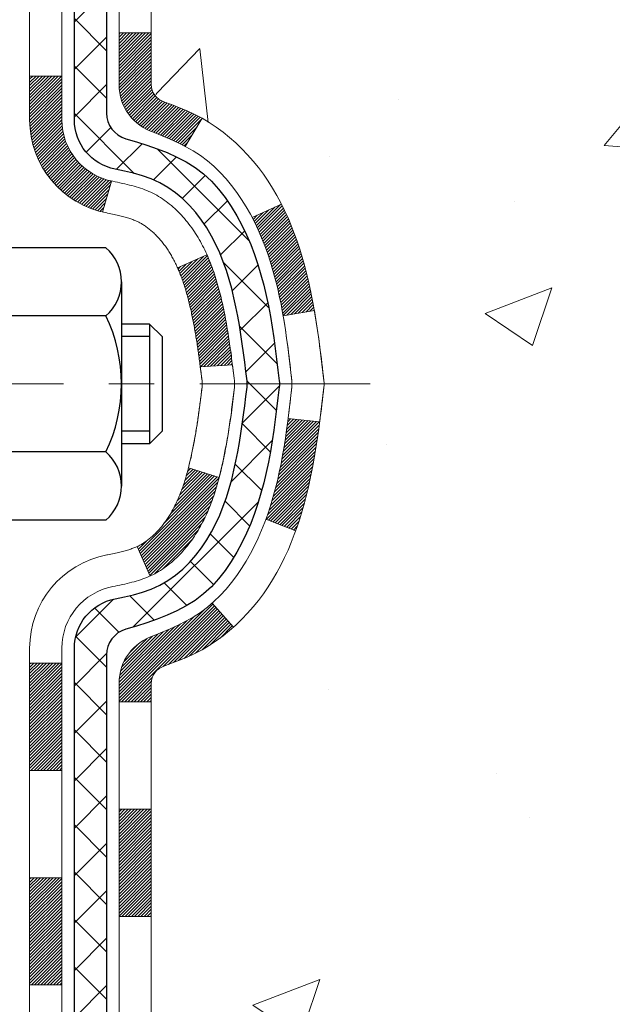
# Model space of a CAD drawing. Extents: x 13 to 3254, y -423 to 1977.
# Drawn here: x 321 to 323, y -402 to -399 of the extents above; entities that cross this region are included whole.
import ezdxf

# ---------------------------------------------------------------- set-up
doc = ezdxf.new("R2010")
doc.units = 0
doc.header["$LTSCALE"] = 5
doc.header["$MEASUREMENT"] = 0
doc.linetypes.add('CENTERX2', pattern=[4, 2.5, -0.5, 0.5, -0.5])
for name, color, linetype, lineweight in [('CENTERLINE - L', 1, 'CENTERX2', 18), ('CONCRETE - H', 130, 'CONTINUOUS', 9), ('DECK COAT - H', 20, 'CONTINUOUS', 20), ('DECK COAT - L', 22, 'CONTINUOUS', 18), ('MIG FOOT - H', 251, 'CONTINUOUS', 20), ('MIG RETAINER - H', 251, 'CONTINUOUS', 20), ('PVC SIDESHEET - H', 170, 'CONTINUOUS', 20), ('PVC SIDESHEET - L', 150, 'CONTINUOUS', 25), ('SCREW - L', 1, 'CONTINUOUS', 25)]:
    doc.layers.add(name, color=color, linetype=linetype, lineweight=lineweight)
pattern_1 = [(45, (137.1646525, -408.6789556), (-0.00347984925, 0.00347984925), [])]
pattern_2 = [(45, (137.16465, -408.678956), (-0.05219774, 0.05219774), []), (135, (137.16465, -408.678956), (-0.05219774, -0.05219774), [])]

msp = doc.modelspace()

# ---------------------------------------------------------------- hatches: boundary and pattern name
at = {"layer": 'CONCRETE - H'}
h = msp.add_hatch(dxfattribs=at)
h.set_pattern_fill('AR-CONC', color=256, scale=0.21)
h.set_pattern_definition([(50, (0, 0), (1.5062464, -0.1317795), [0.1575, -1.7325]), (355, (0, 0), (-0.291378, 1.5796035), [0.126, -1.386]), (100.45144, (0.1255, -0.011), (1.2148686, 1.447824), [0.1338544, -1.4723984]), (46.1842, (0, 0.42), (2.241207, -0.3475905), [0.23625, -2.59875]), (96.63564, (0.1868, 0.391), (1.96279, 2.045649), [0.200782, -2.208599]), (351.18416, (0, 0.42), (1.96279, 2.045649), [0.189, -2.079]), (21, (0.21, 0.315), (1.2535048, -0.8454997), [0.1575, -1.7325]), (326, (0.21, 0.315), (0.510962, 1.522815), [0.126, -1.386]), (71.45144, (0.3145, 0.2445), (1.764467, 0.6773154), [0.1338544, -1.4723984]), (37.5, (0, 0), (0.0255357, 0.6990771), [0, -1.3692, 0, -1.407, 0, -1.39125]), (7.5, (0, 0), (0.552446, 0.8282646), [0, -0.8022, 0, -1.3377, 0, -0.53025]), (327.5, (-0.4683, 0), (1.1210271, -0.04736523), [0, -0.525, 0, -1.638, 0, -2.1735]), (317.5, (-0.6783, 0), (1.224691, 0.2102205), [0, -0.6825, 0, -1.0878, 0, -1.5435])])
edge = h.paths.add_edge_path()
edge.add_spline(control_points=[(331.50689, -398.20107), (331.81401, -400.68569), (325.84431, -398.65711), (322.38918, -402.15685), (324.55507, -405.75038), (327.84451, -405.52202), (327.89571, -406.73662), (328.06205, -406.95705)], knot_values=[0, 0, 0, 0, 6.9354262, 9.202553, 13.3287338, 15.860744, 16.6186857, 16.6186857, 16.6186857, 16.6186857], degree=3, periodic=0)
edge.add_line((328.06205, -406.95705), (327.56905, -406.95705))
edge.add_line((327.56905, -406.95705), (327.56904, -406.7602))
edge.add_line((327.56904, -406.7602), (326.89936, -406.7602))
edge.add_arc((326.89936, -406.72083), 0.03937, 239.99491, 270, ccw=False)
edge.add_line((326.87968, -406.75492), (326.74391, -406.67654))
edge.add_arc((326.6888, -406.77201), 0.11024, 60.00182, 90)
edge.add_line((326.6888, -406.66178), (325.78084, -406.66178))
edge.add_arc((325.78084, -406.62241), 0.03937, 239.99745, 270, ccw=False)
edge.add_line((325.76115, -406.6565), (325.08107, -406.26385))
edge.add_arc((325.02107, -406.36778), 0.12, 60.00003, 90.00072)
edge.add_line((325.02107, -406.24778), (324.80963, -406.24778))
edge.add_arc((324.80963, -406.20841), 0.03937, 225, 270, ccw=False)
edge.add_line((324.78179, -406.23624), (324.66532, -406.11977))
edge.add_arc((324.41562, -406.36948), 0.35313, 45.0007, 76.09851)
edge.add_arc((324.12634, -407.53825), 1.55717, 76.09811, 103.902)
edge.add_arc((323.83705, -406.36948), 0.35313, 103.902, 132.11694)
edge.add_line((323.60022, -406.10753), (323.47088, -406.23624))
edge.add_arc((323.44304, -406.20841), 0.03937, 269.99779, 315, ccw=False)
edge.add_line((323.44304, -406.24778), (321.73214, -406.24778))
edge.add_arc((321.73214, -406.20841), 0.03937, 180, 270, ccw=False)
edge.add_line((321.69277, -406.20841), (321.69277, -400.84736))
edge.add_arc((321.73214, -400.84736), 0.03937, 107.30238, 180, ccw=False)
edge.add_arc((321.59283, -400.40014), 0.42904, 287.30238, 306.9749)
edge.add_arc((321.51634, -400.33803), 0.5252, 309.56664, 345.69206)
edge.add_arc((320.44639, -400.05118), 1.63291, 345.21707, 355.1808)
edge.add_arc((320.71556, -400.28511), 1.36141, 4.07498, 18.33505)
edge.add_arc((321.58109, -399.99255), 0.44783, 17.64026, 71.8711)
edge.add_arc((321.75116, -399.51537), 0.06005, 193.48223, 239.21539, ccw=False)
edge.add_line((321.69277, -399.52937), (321.69277, -399.34013))
edge.add_line((321.69277, -399.34013), (321.59434, -399.34013))
edge.add_line((321.59434, -399.34013), (321.59434, -399.33558))
edge.add_arc((321.63371, -399.33558), 0.03937, 122.90315, 180, ccw=False)
edge.add_line((321.61233, -399.30253), (321.92755, -399.09858))
edge.add_arc((321.74657, -398.89743), 0.27058, 311.97731, 358.53071)
edge.add_line((322.01706, -398.90437), (322.30497, -398.90437))
edge.add_arc((322.30618, -398.82683), 0.07755, 269.11049, 360.88951)
edge.add_line((322.38371, -398.82563), (322.38371, -398.20107))
edge.add_line((322.38371, -398.20107), (331.50689, -398.20107))
at = {"layer": 'DECK COAT - H'}
h = msp.add_hatch(dxfattribs=at)
h.set_pattern_fill('ANSI31', color=256, scale=0.03937, style=0)
h.set_pattern_definition(pattern_1)
h.paths.add_polyline_path([(321.97475, -400.3827), (321.97861, -400.36402), (321.98213, -400.34532), (321.98534, -400.32658), (321.98828, -400.30781), (321.99099, -400.28902), (321.99351, -400.27022), (321.9942, -400.2647), (322.06373, -400.27197), (322.06165, -400.28751), (322.05904, -400.30587), (322.05628, -400.32418), (322.05332, -400.34243), (322.05015, -400.36061), (322.04675, -400.37871), (322.04308, -400.39674), (322.03912, -400.41467), (322.03484, -400.4325), (322.03023, -400.45022), (322.02525, -400.46783), (322.01987, -400.48532), (322.01408, -400.50267), (322.01078, -400.51178), (321.94516, -400.48618), (321.94929, -400.47477), (321.95529, -400.45663), (321.96081, -400.43832), (321.96587, -400.41988), (321.97051, -400.40132)])
h.paths.add_polyline_path([(321.94929, -399.90196), (321.94279, -399.88402), (321.93576, -399.86631), (321.92818, -399.84887), (321.92002, -399.83172), (321.915, -399.82209), (321.97937, -399.79237), (321.98626, -399.80617), (321.99396, -399.82288), (322.00115, -399.83978), (322.00785, -399.85685), (322.01408, -399.87406), (322.01987, -399.89141), (322.02525, -399.9089), (322.03023, -399.92651), (322.03484, -399.94423), (322.03912, -399.96206), (322.04308, -399.97999), (322.04675, -399.99802), (322.05015, -400.01612), (322.05204, -400.02697), (321.98326, -400.03801), (321.98213, -400.03141), (321.97861, -400.01271), (321.97475, -399.99403), (321.97051, -399.97541), (321.96587, -399.95685), (321.96081, -399.93841), (321.95529, -399.9201)])
h.paths.add_polyline_path([(321.6219, -399.41548), (321.69277, -399.41548), (321.69277, -399.52937, 0.3282884), (321.72043, -399.56696), (321.7377, -399.57349), (321.75488, -399.5802), (321.77186, -399.58729), (321.78856, -399.59495), (321.80486, -399.60336), (321.80505, -399.60347), (321.76776, -399.66552), (321.75197, -399.65759), (321.73464, -399.64963), (321.71705, -399.64203), (321.69935, -399.63462, -0.3282898), (321.6219, -399.52937)])
h.paths.add_polyline_path([(321.68281, -400.53369), (321.68647, -400.53092), (321.69013, -400.52797), (321.69378, -400.52486), (321.69741, -400.52157), (321.701, -400.51813), (321.70456, -400.51454), (321.70808, -400.5108), (321.71153, -400.50693), (321.71492, -400.50294), (321.71823, -400.49883), (321.72147, -400.49462), (321.72462, -400.49032), (321.72766, -400.48593), (321.73064, -400.48144), (321.73353, -400.47685), (321.73634, -400.47216), (321.73908, -400.46737), (321.74174, -400.46247), (321.74433, -400.45747), (321.74685, -400.45237), (321.7493, -400.44717), (321.75167, -400.44187), (321.75398, -400.43647), (321.75623, -400.43098), (321.7584, -400.42538), (321.76052, -400.4197), (321.76257, -400.41392), (321.76456, -400.40804), (321.76649, -400.40208), (321.76836, -400.39602), (321.77018, -400.38988), (321.77195, -400.38364), (321.77365, -400.37733), (321.77487, -400.37266), (321.84254, -400.39402), (321.84115, -400.39921), (321.83973, -400.40437), (321.83826, -400.40952), (321.83676, -400.41464), (321.83521, -400.41973), (321.83362, -400.42481), (321.83198, -400.42985), (321.8303, -400.43487), (321.82857, -400.43985), (321.82679, -400.44481), (321.82495, -400.44974), (321.82307, -400.45464), (321.82113, -400.4595), (321.81914, -400.46433), (321.81709, -400.46912), (321.81499, -400.47388), (321.81282, -400.47861), (321.8106, -400.48329), (321.80832, -400.48794), (321.80597, -400.49255), (321.80357, -400.49711), (321.80109, -400.50164), (321.79855, -400.50612), (321.79595, -400.51056), (321.79327, -400.51496), (321.79053, -400.51931), (321.78771, -400.52361), (321.78483, -400.52786), (321.78187, -400.53207), (321.77883, -400.53623), (321.77572, -400.54034), (321.77254, -400.54439), (321.76928, -400.54838), (321.76596, -400.55231), (321.76257, -400.55617), (321.75912, -400.55997), (321.7556, -400.56369), (321.75202, -400.56733), (321.74838, -400.57089), (321.74468, -400.57436), (321.74093, -400.57775), (321.73712, -400.58104), (321.73325, -400.58424), (321.72934, -400.58734), (321.72538, -400.59033), (321.72137, -400.59323), (321.71731, -400.59601), (321.71321, -400.59868), (321.70908, -400.60124), (321.70491, -400.60367), (321.7007, -400.60599), (321.69644, -400.60819), (321.69214, -400.61027), (321.6904, -400.61106), (321.66202, -400.54613), (321.6648, -400.54479), (321.66835, -400.54293), (321.67191, -400.54091), (321.67552, -400.53869), (321.67915, -400.53628)])
h.paths.add_polyline_path([(321.8155, -399.90401), (321.81709, -399.90761), (321.81914, -399.9124), (321.82113, -399.91723), (321.82307, -399.92209), (321.82495, -399.92699), (321.82679, -399.93192), (321.82857, -399.93688), (321.8303, -399.94186), (321.83198, -399.94688), (321.83362, -399.95192), (321.83521, -399.95699), (321.83676, -399.96209), (321.83826, -399.96721), (321.83973, -399.97236), (321.84115, -399.97752), (321.84254, -399.98271), (321.84388, -399.98791), (321.84519, -399.99313), (321.84647, -399.99836), (321.84771, -400.00361), (321.84892, -400.00887), (321.85009, -400.01415), (321.85124, -400.01944), (321.85235, -400.02474), (321.85344, -400.03005), (321.8545, -400.03536), (321.85553, -400.04069), (321.85653, -400.04602), (321.85752, -400.05136), (321.85847, -400.0567), (321.85941, -400.06204), (321.86032, -400.0674), (321.86121, -400.07276), (321.86208, -400.07812), (321.86294, -400.0835), (321.86377, -400.08888), (321.86458, -400.09427), (321.86538, -400.09966), (321.86617, -400.10506), (321.86693, -400.11046), (321.86769, -400.11588), (321.86843, -400.12129), (321.86916, -400.12672), (321.86988, -400.13215), (321.87059, -400.13758), (321.87129, -400.14303), (321.87171, -400.14633), (321.80082, -400.1506), (321.80052, -400.14832), (321.80005, -400.14471), (321.79958, -400.1411), (321.79911, -400.13751), (321.79863, -400.13392), (321.79814, -400.13035), (321.79766, -400.12678), (321.79716, -400.12322), (321.79666, -400.11967), (321.79616, -400.11612), (321.79565, -400.11259), (321.79488, -400.10727), (321.79382, -400.10025), (321.79274, -400.09327), (321.79162, -400.08631), (321.79048, -400.07938), (321.7893, -400.07249), (321.78809, -400.06563), (321.78683, -400.05878), (321.78554, -400.05198), (321.78421, -400.04523), (321.78284, -400.03852), (321.78143, -400.03186), (321.77997, -400.02526), (321.77846, -400.0187), (321.77691, -400.01221), (321.77531, -400.00577), (321.77365, -399.9994), (321.77195, -399.99309), (321.77018, -399.98685), (321.76836, -399.98071), (321.76649, -399.97465), (321.76456, -399.96869), (321.76257, -399.96281), (321.76052, -399.95703), (321.7584, -399.95134), (321.75623, -399.94575), (321.75398, -399.94026), (321.75167, -399.93486), (321.75078, -399.93288)])
h.paths.add_polyline_path([(321.42505, -399.51047), (321.49592, -399.51047), (321.49592, -399.60687, 0.3551911), (321.60558, -399.74176), (321.58526, -399.80983, -0.3471263), (321.42505, -399.60687)])
h = msp.add_hatch(dxfattribs=at)
h.set_pattern_fill('ANSI31', color=256, scale=0.03937, style=0)
h.set_pattern_definition(pattern_1)
h.paths.add_polyline_path([(321.6219, -403.95904), (321.69277, -403.95904), (321.69277, -404.19526), (321.6219, -404.19526)])
h.paths.add_polyline_path([(321.6219, -403.4866), (321.69277, -403.4866), (321.69277, -403.72282), (321.6219, -403.72282)])
h.paths.add_polyline_path([(321.6219, -403.01416), (321.69277, -403.01416), (321.69277, -403.25038), (321.6219, -403.25038)])
h.paths.add_polyline_path([(321.6219, -402.54172), (321.69277, -402.54172), (321.69277, -402.77794), (321.6219, -402.77794)])
h.paths.add_polyline_path([(321.6219, -402.06928), (321.69277, -402.06928), (321.69277, -402.3055), (321.6219, -402.3055)])
h.paths.add_polyline_path([(321.6219, -401.59684), (321.69277, -401.59684), (321.69277, -401.83306), (321.6219, -401.83306)])
h.paths.add_polyline_path([(321.6219, -401.1244), (321.69277, -401.1244), (321.69277, -401.36062), (321.6219, -401.36062)])
h.paths.add_polyline_path([(321.69935, -400.74211), (321.71705, -400.7347), (321.73464, -400.7271), (321.75197, -400.71914), (321.76895, -400.71061), (321.78544, -400.70134), (321.80132, -400.69115), (321.81648, -400.67985), (321.82666, -400.6711), (321.87351, -400.72387), (321.86519, -400.73126), (321.85088, -400.7429), (321.83604, -400.75387), (321.8207, -400.76406), (321.80486, -400.77337), (321.78856, -400.78178), (321.77186, -400.78944), (321.75488, -400.79653), (321.7377, -400.80324), (321.72043, -400.80977, 0.3282884), (321.69277, -400.84736), (321.69277, -400.88818), (321.6219, -400.88818), (321.6219, -400.84736, -0.3282898)])
h.paths.add_polyline_path([(321.42505, -404.10976), (321.49592, -404.10976), (321.49592, -404.34598), (321.42505, -404.34598)])
h.paths.add_polyline_path([(321.42505, -403.63732), (321.49592, -403.63732), (321.49592, -403.87354), (321.42505, -403.87354)])
h.paths.add_polyline_path([(321.42505, -403.16488), (321.49592, -403.16488), (321.49592, -403.4011), (321.42505, -403.4011)])
h.paths.add_polyline_path([(321.42505, -402.69244), (321.49592, -402.69244), (321.49592, -402.92866), (321.42505, -402.92866)])
h.paths.add_polyline_path([(321.42505, -402.22), (321.49592, -402.22), (321.49592, -402.45622), (321.42505, -402.45622)])
h.paths.add_polyline_path([(321.42505, -401.74756), (321.49592, -401.74756), (321.49592, -401.98378), (321.42505, -401.98378)])
h.paths.add_polyline_path([(321.42505, -401.27512), (321.49592, -401.27512), (321.49592, -401.51134), (321.42505, -401.51134)])
h.paths.add_polyline_path([(321.42505, -400.80268), (321.49592, -400.80268), (321.49592, -401.0389), (321.42505, -401.0389)])
at = {"layer": 'MIG FOOT - H'}
h = msp.add_hatch(dxfattribs=at)
h.set_pattern_fill('ANSI31', color=256, scale=1.9685, style=0)
h.set_pattern_definition([(45, (-629.77012, -865.76374), (-0.17399246, 0.17399246), [])])
h.paths.add_polyline_path([(321.35283, -399.43824), (321.18883, -399.43824), (321.18883, -400.00074), (321.35283, -400.00074)])
edge = h.paths.add_edge_path()
edge.add_line((321.35283, -400.37574), (321.18883, -400.37574))
edge.add_line((321.18883, -400.37574), (321.18883, -406.35272))
edge.add_arc((321.54316, -406.35272), 0.35433, 180, 270)
edge.add_line((321.54316, -406.70705), (323.90758, -406.70705))
edge.add_line((323.90758, -406.70705), (323.90758, -406.54305))
edge.add_line((323.90758, -406.54305), (321.54316, -406.54305))
edge.add_arc((321.54316, -406.35272), 0.19033, 180, 270, ccw=False)
edge.add_line((321.35283, -406.35272), (321.35283, -400.37574))
h.paths.add_polyline_path([(324.87633, -406.54305), (324.34508, -406.54305), (324.34508, -406.70705), (324.87633, -406.70705)])
at = {"layer": 'MIG RETAINER - H'}
h = msp.add_hatch(dxfattribs=at)
h.set_pattern_fill('ANSI31', color=256, scale=0.47, style=0)
h.set_pattern_definition([(45, (-629.770115, -836.462594), (-0.0415425234, 0.0415425234), [])])
h.paths.add_polyline_path([(320.95083, -401.11024), (320.95083, -400.40912), (321.02513, -400.34453), (321.18883, -400.34453), (321.18883, -401.11024)])
edge = h.paths.add_edge_path()
edge.add_arc((321.73083, -398.66124), 0.078, 270, 360)
edge.add_line((321.80883, -398.66124), (321.80883, -398.39824))
edge.add_arc((321.82883, -398.39824), 0.02, 90, 180, ccw=False)
edge.add_line((321.82883, -398.37824), (321.91583, -398.37824))
edge.add_arc((321.91583, -398.40824), 0.03, 0, 90, ccw=False)
edge.add_line((321.94583, -398.40824), (321.94583, -398.94324))
edge.add_arc((321.78883, -398.94324), 0.157, -90, 0, ccw=False)
edge.add_line((321.78883, -399.10024), (321.62257, -399.10024))
edge.add_arc((321.62257, -399.17898), 0.07874, 90, 177.41448)
edge.add_arc((321.42903, -399.17024), 0.115, 275.21247, 357.41448, ccw=False)
edge.add_arc((321.43766, -399.26484), 0.02, 160.32576, 275.21247, ccw=False)
edge.add_arc((321.30761, -399.21835), 0.11811, 340.32576, 642.63422)
edge.add_arc((321.33782, -399.35311), 0.02, -10.62152, 102.63422, ccw=False)
edge.add_arc((321.27983, -399.34224), 0.079, 270, 349.37848, ccw=False)
edge.add_line((321.27983, -399.42124), (321.20583, -399.42124))
edge.add_arc((321.20583, -399.43824), 0.017, 90, 180)
edge.add_line((321.18883, -399.43824), (321.18883, -400.03194))
edge.add_line((321.18883, -400.03194), (321.02513, -400.03194))
edge.add_line((321.02513, -400.03194), (320.95083, -399.96735))
edge.add_line((320.95083, -399.96735), (320.95083, -398.40824))
edge.add_arc((320.98083, -398.40824), 0.03, 90, 180, ccw=False)
edge.add_line((320.98083, -398.37824), (321.04583, -398.37824))
edge.add_arc((321.04583, -398.39824), 0.02, 0, 90, ccw=False)
edge.add_line((321.06583, -398.39824), (321.06583, -398.66124))
edge.add_arc((321.14383, -398.66124), 0.078, 180, 270)
edge.add_line((321.14383, -398.73924), (321.14783, -398.73924))
edge.add_arc((321.14783, -398.66124), 0.078, 270, 360)
edge.add_line((321.22583, -398.66124), (321.22583, -398.39824))
edge.add_arc((321.24583, -398.39824), 0.02, 90, 180, ccw=False)
edge.add_line((321.24583, -398.37824), (321.38728, -398.37824))
edge.add_line((321.38728, -398.37824), (321.38728, -398.70913))
edge.add_line((321.38728, -398.70913), (321.40656, -398.72846))
edge.add_line((321.40656, -398.72846), (321.40656, -398.8056))
edge.add_line((321.40656, -398.8056), (321.46442, -398.84417))
edge.add_line((321.46442, -398.84417), (321.52228, -398.8056))
edge.add_line((321.52228, -398.8056), (321.52228, -398.72846))
edge.add_line((321.52228, -398.72846), (321.54156, -398.70918))
edge.add_line((321.54156, -398.70918), (321.54156, -398.37824))
edge.add_line((321.54156, -398.37824), (321.62883, -398.37824))
edge.add_arc((321.62883, -398.39824), 0.02, 0, 90, ccw=False)
edge.add_line((321.64883, -398.39824), (321.64883, -398.66124))
edge.add_arc((321.72683, -398.66124), 0.078, 180, 270)
edge.add_line((321.72683, -398.73924), (321.73083, -398.73924))
at = {"layer": 'PVC SIDESHEET - H'}
h = msp.add_hatch(dxfattribs=at)
h.set_pattern_fill('ANSI37', color=256, scale=0.59055, style=0)
h.set_pattern_definition(pattern_2)
h.paths.add_polyline_path([(321.52347, -399.40946), (321.52347, -399.33558, -0.2544175), (321.57383, -399.24303), (321.7947, -399.10013, 0.4033078), (321.94583, -398.94324), (321.94583, -398.91839, 0.023531), (321.9467, -398.89989), (321.9467, -398.40186, 0.4142136), (321.92308, -398.37824), (321.54316, -398.37824), (321.54316, -398.31918), (321.56777, -398.2995), (321.90617, -398.2995, -0.4142136), (322.01641, -398.40973), (322.01641, -398.89989, -0.2134408), (321.92754, -399.09858), (321.61232, -399.30253, 0.2544175), (321.59434, -399.33558), (321.59434, -399.40946), (321.59434, -399.59191, 0.3306422), (321.63631, -399.64844), (321.66007, -399.65551), (321.68313, -399.66278), (321.70581, -399.67059), (321.72794, -399.6792), (321.74939, -399.68883), (321.76998, -399.6997), (321.78956, -399.71205), (321.80799, -399.72611), (321.82513, -399.74198), (321.84101, -399.75942), (321.85566, -399.77813), (321.86911, -399.7978), (321.88141, -399.81812), (321.8926, -399.8389), (321.90275, -399.86006), (321.91193, -399.88158), (321.92023, -399.90341), (321.92771, -399.92554), (321.93442, -399.94793), (321.94045, -399.97057), (321.94585, -399.99343), (321.9507, -400.01649), (321.95505, -400.03972), (321.95899, -400.0631), (321.96257, -400.08661), (321.96586, -400.11022), (321.96893, -400.13391), (321.97185, -400.15766), (321.97468, -400.18143, -0.059335), (321.97467, -400.1954), (321.97185, -400.21907), (321.96893, -400.24282), (321.96586, -400.26651), (321.96257, -400.29012), (321.95899, -400.31363), (321.95505, -400.33701), (321.9507, -400.36024), (321.94585, -400.3833), (321.94045, -400.40616), (321.93442, -400.4288), (321.92771, -400.45119), (321.92023, -400.47332), (321.91193, -400.49515), (321.90275, -400.51667), (321.8926, -400.53783), (321.88141, -400.55861), (321.86911, -400.57893), (321.85566, -400.5986), (321.84101, -400.61731), (321.82513, -400.63475), (321.80799, -400.65062), (321.78956, -400.66468), (321.76998, -400.67703), (321.74939, -400.6879), (321.72794, -400.69753), (321.70581, -400.70613), (321.68313, -400.71395), (321.66007, -400.72121), (321.63679, -400.72814, 0.3329817), (321.59434, -400.78482), (321.52347, -400.78482), (321.52347, -400.76986, -0.3608118), (321.61336, -400.66152), (321.63368, -400.65717), (321.65382, -400.65241), (321.67361, -400.64682), (321.69288, -400.63997), (321.71146, -400.63147), (321.72922, -400.62116), (321.74609, -400.60922), (321.76203, -400.59584), (321.77698, -400.58121), (321.79087, -400.56552), (321.80366, -400.54897), (321.81529, -400.53173), (321.82581, -400.51391), (321.83528, -400.49558), (321.84381, -400.47678), (321.85145, -400.45759), (321.85829, -400.43808), (321.86441, -400.4183), (321.86989, -400.39832), (321.87481, -400.3782), (321.87924, -400.35801), (321.88325, -400.33778), (321.88689, -400.31751), (321.89021, -400.29721), (321.89326, -400.27689), (321.89609, -400.25655), (321.89876, -400.23619), (321.9013, -400.21582), (321.90377, -400.19555, 0.0606009), (321.90378, -400.18128), (321.9013, -400.16091), (321.89876, -400.14054), (321.89609, -400.12018), (321.89326, -400.09984), (321.89021, -400.07952), (321.88689, -400.05922), (321.88325, -400.03895), (321.87924, -400.01872), (321.87481, -399.99853), (321.86989, -399.97841), (321.86441, -399.95843), (321.85829, -399.93865), (321.85145, -399.91914), (321.84381, -399.89995), (321.83528, -399.88115), (321.82581, -399.86282), (321.81529, -399.845), (321.80366, -399.82776), (321.79087, -399.81121), (321.77698, -399.79552), (321.76203, -399.78089), (321.74609, -399.76751), (321.72922, -399.75557), (321.71146, -399.74526), (321.69288, -399.73676), (321.67361, -399.72991), (321.65382, -399.72432), (321.63368, -399.71956), (321.61336, -399.71521, -0.3608118), (321.52347, -399.60687)])
h = msp.add_hatch(dxfattribs=at)
h.set_pattern_fill('ANSI37', color=256, scale=0.59055, style=0)
h.set_pattern_definition(pattern_2)
edge = h.paths.add_edge_path()
edge.add_line((321.52347, -406.30683), (321.52347, -400.78482))
edge.add_line((321.52347, -400.78482), (321.59434, -400.78482))
edge.add_line((321.59434, -400.78482), (321.59434, -406.30683))
edge.add_arc((321.63371, -406.30683), 0.03937, 540, 630)
edge.add_line((321.63371, -406.3462), (323.48381, -406.3462))
edge.add_arc((323.48381, -406.30683), 0.03937, 270, 315)
edge.add_line((323.51165, -406.33467), (323.65694, -406.18938))
edge.add_arc((323.83705, -406.36948), 0.25471, 463.902, 495, ccw=False)
edge.add_arc((324.12633, -407.53825), 1.45875, 450, 463.902, ccw=False)
edge.add_line((324.12633, -406.07951), (324.12633, -406.15037))
edge.add_arc((324.12633, -407.53825), 1.38788, 450, 463.902)
edge.add_arc((323.83705, -406.36948), 0.18384, 463.902, 495)
edge.add_line((323.70705, -406.23949), (323.56176, -406.38478))
edge.add_arc((323.48381, -406.30683), 0.11024, 270, 315, ccw=False)
edge.add_line((323.48381, -406.41707), (321.63371, -406.41707))
edge.add_arc((321.63371, -406.30683), 0.11024, 180, 270, ccw=False)
edge = h.paths.add_edge_path()
edge.add_arc((324.12633, -407.53825), 1.45875, 436.098, 450, ccw=False)
edge.add_arc((324.41562, -406.36948), 0.25471, 405, 436.098, ccw=False)
edge.add_line((324.59572, -406.18938), (324.74102, -406.33467))
edge.add_arc((324.76886, -406.30683), 0.03937, 225, 270)
edge.add_line((324.76886, -406.3462), (324.99469, -406.3462))
edge.add_arc((324.99469, -406.4662), 0.12, 420, 450, ccw=False)
edge.add_line((325.05469, -406.36228), (325.73478, -406.75493))
edge.add_arc((325.75446, -406.72083), 0.03937, 240, 270)
edge.add_line((325.75446, -406.7602), (326.69935, -406.7602))
edge.add_line((326.69935, -406.7602), (326.69935, -406.83107))
edge.add_line((326.69935, -406.83107), (325.75446, -406.83107))
edge.add_arc((325.75446, -406.72083), 0.11024, 240, 270, ccw=False)
edge.add_line((325.69935, -406.8163), (325.01714, -406.42243))
edge.add_arc((324.99714, -406.45707), 0.04, 420, 450)
edge.add_line((324.99714, -406.41707), (324.76886, -406.41707))
edge.add_arc((324.76886, -406.30683), 0.11024, 225, 270, ccw=False)
edge.add_line((324.69091, -406.38478), (324.54561, -406.23949))
edge.add_arc((324.41562, -406.36948), 0.18384, 405, 436.098)
edge.add_arc((324.12633, -407.53825), 1.38788, 436.098, 450)
edge.add_line((324.12633, -406.15037), (324.12633, -406.07951))

# ---------------------------------------------------------------- linework, layer by layer
at = {"layer": 'CENTERLINE - L', "ltscale": 0.03}
msp.add_line((322.17458, -400.18824), (320.90183, -400.18824), dxfattribs=at)
at = {"layer": 'DECK COAT - L'}
for p, q in [((321.6219, -399.41548), (321.69277, -399.41548)), ((321.42505, -399.51047), (321.49592, -399.51047)), ((321.80505, -399.60346), (321.76777, -399.6655)), ((321.60558, -399.74176), (321.58526, -399.80983)), ((321.97941, -399.79235), (321.91507, -399.82206)), ((321.81551, -399.90401), (321.75079, -399.93287)), ((322.01084, -400.51181), (321.94522, -400.48621)), ((321.69041, -400.61107), (321.66202, -400.54613)), ((321.87357, -400.72394), (321.82675, -400.6712)), ((321.42505, -400.80268), (321.49592, -400.80268)), ((321.6219, -400.88818), (321.69277, -400.88818)), ((321.42505, -401.0389), (321.49592, -401.0389)), ((321.6219, -401.1244), (321.69277, -401.1244)), ((321.42505, -401.27512), (321.49592, -401.27512)), ((321.6219, -401.36062), (321.69277, -401.36062)), ((321.42505, -401.51134), (321.49592, -401.51134))]:
    msp.add_line(p, q, dxfattribs=at)
for points in [[(321.42505, -400.76986, -0.3608118), (321.59518, -400.56479), (321.59681, -400.56442), (321.60043, -400.56366), (321.60399, -400.5629), (321.60747, -400.56215), (321.61088, -400.56141), (321.61421, -400.56067), (321.61747, -400.55994), (321.62065, -400.5592), (321.62374, -400.55846), (321.62676, -400.55773), (321.6297, -400.55698), (321.63256, -400.55624), (321.63534, -400.55548), (321.63804, -400.55473), (321.64065, -400.55397), (321.64319, -400.5532), (321.64564, -400.55242), (321.648, -400.55164), (321.65028, -400.55086), (321.65247, -400.55007), (321.65458, -400.54928), (321.65659, -400.54848), (321.65852, -400.54768), (321.66037, -400.54688), (321.66216, -400.54606), (321.66393, -400.54521), (321.66569, -400.54433), (321.66746, -400.5434), (321.66923, -400.54243), (321.67102, -400.54142), (321.67281, -400.54036), (321.67461, -400.53925), (321.67642, -400.53809), (321.67824, -400.53689), (321.68006, -400.53564), (321.68189, -400.53434), (321.68372, -400.533), (321.68555, -400.53161), (321.68738, -400.53018), (321.68921, -400.52871), (321.69104, -400.5272), (321.69286, -400.52564), (321.69468, -400.52404), (321.6965, -400.5224), (321.6983, -400.52072), (321.7001, -400.51899), (321.70189, -400.51723), (321.70367, -400.51544), (321.70544, -400.5136), (321.7072, -400.51173), (321.70894, -400.50983), (321.71067, -400.5079), (321.71238, -400.50593), (321.71407, -400.50394), (321.71575, -400.50191), (321.71741, -400.49986), (321.71904, -400.49778), (321.72066, -400.49568), (321.72226, -400.49355), (321.72383, -400.4914), (321.72538, -400.48922), (321.7269, -400.48703), (321.72841, -400.48481), (321.72989, -400.48256), (321.73136, -400.48029), (321.73281, -400.478), (321.73423, -400.47568), (321.73564, -400.47333), (321.73703, -400.47096), (321.73839, -400.46856), (321.73974, -400.46614), (321.74108, -400.46369), (321.74239, -400.46122), (321.74368, -400.45872), (321.74496, -400.45619), (321.74622, -400.45364), (321.74746, -400.45106), (321.74869, -400.44846), (321.74989, -400.44584), (321.75108, -400.44319), (321.75225, -400.44051), (321.75341, -400.43781), (321.75455, -400.43509), (321.75567, -400.43234), (321.75677, -400.42957), (321.75786, -400.42678), (321.75893, -400.42396), (321.75999, -400.42111), (321.76103, -400.41825), (321.76206, -400.41536), (321.76307, -400.41244), (321.76406, -400.40951), (321.76504, -400.40655), (321.76601, -400.40356), (321.76696, -400.40056), (321.7679, -400.39753), (321.76882, -400.39447), (321.76973, -400.3914), (321.77063, -400.3883), (321.77151, -400.38518), (321.77238, -400.38205), (321.77323, -400.37889), (321.77407, -400.37572), (321.7749, -400.37254), (321.77571, -400.36933), (321.77651, -400.36612), (321.7773, -400.36288), (321.77808, -400.35963), (321.77884, -400.35637), (321.7796, -400.35309), (321.78034, -400.3498), (321.78107, -400.3465), (321.78178, -400.34318), (321.78249, -400.33985), (321.78319, -400.33651), (321.78387, -400.33316), (321.78455, -400.32979), (321.78521, -400.32641), (321.78587, -400.32303), (321.78651, -400.31963), (321.78715, -400.31622), (321.78777, -400.3128), (321.78839, -400.30937), (321.789, -400.30594), (321.7896, -400.3025), (321.79019, -400.29905), (321.79077, -400.29559), (321.79134, -400.29213), (321.79191, -400.28866), (321.79246, -400.28518), (321.79301, -400.28169), (321.79355, -400.2782), (321.79409, -400.27469), (321.79462, -400.27118), (321.79514, -400.26767), (321.79565, -400.26414), (321.79616, -400.2606), (321.79666, -400.25706), (321.79716, -400.25351), (321.79766, -400.24995), (321.79814, -400.24638), (321.79863, -400.24281), (321.79911, -400.23922), (321.79958, -400.23563), (321.80005, -400.23202), (321.80052, -400.22841), (321.80099, -400.22479), (321.80145, -400.22115), (321.80191, -400.21752), (321.80237, -400.21387), (321.80282, -400.21021), (321.80328, -400.20655), (321.80373, -400.20287), (321.80418, -400.19919), (321.80463, -400.1955, 0.0606463), (321.80463, -400.18123), (321.80418, -400.17754), (321.80373, -400.17386), (321.80328, -400.17018), (321.80282, -400.16652), (321.80237, -400.16286), (321.80191, -400.15921), (321.80145, -400.15557), (321.80099, -400.15194), (321.80052, -400.14832), (321.80005, -400.14471), (321.79958, -400.1411), (321.79911, -400.13751), (321.79863, -400.13392), (321.79814, -400.13035), (321.79766, -400.12678), (321.79716, -400.12322), (321.79666, -400.11967), (321.79616, -400.11612), (321.79565, -400.11259), (321.79514, -400.10906), (321.79462, -400.10555), (321.79409, -400.10204), (321.79355, -400.09853), (321.79301, -400.09504), (321.79246, -400.09155), (321.79191, -400.08807), (321.79134, -400.0846), (321.79077, -400.08114), (321.79019, -400.07768), (321.7896, -400.07423), (321.789, -400.07079), (321.78839, -400.06735), (321.78777, -400.06393), (321.78715, -400.06051), (321.78651, -400.0571), (321.78587, -400.0537), (321.78521, -400.05032), (321.78455, -400.04694), (321.78387, -400.04357), (321.78319, -400.04022), (321.78249, -400.03688), (321.78178, -400.03355), (321.78107, -400.03023), (321.78034, -400.02693), (321.7796, -400.02364), (321.77884, -400.02036), (321.77808, -400.0171), (321.7773, -400.01385), (321.77651, -400.01061), (321.77571, -400.0074), (321.7749, -400.00419), (321.77407, -400.00101), (321.77323, -399.99784), (321.77238, -399.99468), (321.77151, -399.99155), (321.77063, -399.98843), (321.76973, -399.98533), (321.76882, -399.98226), (321.7679, -399.9792), (321.76696, -399.97617), (321.76601, -399.97317), (321.76504, -399.97018), (321.76406, -399.96722), (321.76307, -399.96429), (321.76206, -399.96137), (321.76103, -399.95848), (321.75999, -399.95562), (321.75893, -399.95277), (321.75786, -399.94995), (321.75677, -399.94716), (321.75567, -399.94439), (321.75455, -399.94164), (321.75341, -399.93892), (321.75225, -399.93622), (321.75108, -399.93354), (321.74989, -399.93089), (321.74869, -399.92827), (321.74746, -399.92567), (321.74622, -399.92309), (321.74496, -399.92054), (321.74368, -399.91801), (321.74239, -399.91551), (321.74108, -399.91304), (321.73974, -399.91059), (321.73839, -399.90817), (321.73703, -399.90577), (321.73564, -399.9034), (321.73423, -399.90105), (321.73281, -399.89873), (321.73136, -399.89644), (321.72989, -399.89417), (321.72841, -399.89192), (321.7269, -399.8897), (321.72538, -399.88751), (321.72383, -399.88533), (321.72226, -399.88318), (321.72066, -399.88105), (321.71904, -399.87895), (321.71741, -399.87687), (321.71575, -399.87482), (321.71407, -399.87279), (321.71238, -399.8708), (321.71067, -399.86883), (321.70894, -399.8669), (321.7072, -399.865), (321.70544, -399.86313), (321.70367, -399.86129), (321.70189, -399.8595), (321.7001, -399.85773), (321.6983, -399.85601), (321.6965, -399.85433), (321.69468, -399.85269), (321.69286, -399.85109), (321.69104, -399.84953), (321.68921, -399.84802), (321.68738, -399.84655), (321.68555, -399.84512), (321.68372, -399.84373), (321.68189, -399.84239), (321.68006, -399.84109), (321.67824, -399.83984), (321.67642, -399.83864), (321.67461, -399.83748), (321.67281, -399.83637), (321.67102, -399.83531), (321.66923, -399.8343), (321.66746, -399.83333), (321.66569, -399.8324), (321.66393, -399.83152), (321.66216, -399.83067), (321.66037, -399.82985), (321.65852, -399.82905), (321.65659, -399.82825), (321.65458, -399.82745), (321.65247, -399.82666), (321.65028, -399.82587), (321.648, -399.82509), (321.64564, -399.82431), (321.64319, -399.82353), (321.64065, -399.82276), (321.63804, -399.822), (321.63534, -399.82125), (321.63256, -399.82049), (321.6297, -399.81975), (321.62676, -399.819), (321.62374, -399.81826), (321.62065, -399.81753), (321.61747, -399.81679), (321.61421, -399.81606), (321.61088, -399.81532), (321.60747, -399.81458), (321.60399, -399.81383), (321.60043, -399.81307), (321.59681, -399.81231), (321.59518, -399.81194, -0.3608118), (321.42505, -399.60687), (321.42505, -399.51047), (321.42505, -399.34014)], [(321.49592, -399.34014), (321.49592, -399.51047), (321.49592, -399.60687, 0.3608118), (321.60827, -399.74229), (321.61315, -399.74333), (321.61857, -399.74448), (321.62394, -399.74563), (321.62925, -399.7468), (321.63451, -399.748), (321.63971, -399.74922), (321.64485, -399.75048), (321.64992, -399.75178), (321.65492, -399.75313), (321.65985, -399.75454), (321.66471, -399.75601), (321.66948, -399.75755), (321.67418, -399.75916), (321.6788, -399.76084), (321.68333, -399.76262), (321.68777, -399.76449), (321.69214, -399.76646), (321.69644, -399.76854), (321.7007, -399.77074), (321.70491, -399.77306), (321.70908, -399.77549), (321.71321, -399.77805), (321.71731, -399.78072), (321.72137, -399.7835), (321.72538, -399.7864), (321.72934, -399.78939), (321.73325, -399.79249), (321.73712, -399.79569), (321.74093, -399.79898), (321.74468, -399.80237), (321.74838, -399.80584), (321.75202, -399.8094), (321.7556, -399.81304), (321.75912, -399.81676), (321.76257, -399.82056), (321.76596, -399.82442), (321.76928, -399.82835), (321.77254, -399.83234), (321.77572, -399.83639), (321.77883, -399.8405), (321.78187, -399.84466), (321.78483, -399.84887), (321.78771, -399.85312), (321.79053, -399.85742), (321.79327, -399.86177), (321.79595, -399.86617), (321.79855, -399.87061), (321.80109, -399.87509), (321.80357, -399.87962), (321.80597, -399.88418), (321.80832, -399.88879), (321.8106, -399.89344), (321.81282, -399.89812), (321.81499, -399.90285), (321.81709, -399.90761), (321.81914, -399.9124), (321.82113, -399.91723), (321.82307, -399.92209), (321.82495, -399.92699), (321.82679, -399.93192), (321.82857, -399.93688), (321.8303, -399.94186), (321.83198, -399.94688), (321.83362, -399.95192), (321.83521, -399.95699), (321.83676, -399.96209), (321.83826, -399.96721), (321.83973, -399.97236), (321.84115, -399.97752), (321.84254, -399.98271), (321.84388, -399.98791), (321.84519, -399.99313), (321.84647, -399.99836), (321.84771, -400.00361), (321.84892, -400.00887), (321.85009, -400.01415), (321.85124, -400.01944), (321.85235, -400.02474), (321.85344, -400.03005), (321.8545, -400.03536), (321.85553, -400.04069), (321.85653, -400.04602), (321.85752, -400.05136), (321.85847, -400.0567), (321.85941, -400.06204), (321.86032, -400.0674), (321.86121, -400.07276), (321.86208, -400.07812), (321.86294, -400.0835), (321.86377, -400.08888), (321.86458, -400.09427), (321.86538, -400.09966), (321.86617, -400.10506), (321.86693, -400.11046), (321.86769, -400.11588), (321.86843, -400.12129), (321.86916, -400.12672), (321.86988, -400.13215), (321.87059, -400.13758), (321.87129, -400.14303), (321.87198, -400.14847), (321.87267, -400.15393), (321.87335, -400.15938), (321.87402, -400.16485), (321.87469, -400.17032), (321.87536, -400.17579), (321.87602, -400.18127, -0.0602678), (321.87602, -400.19546), (321.87536, -400.20094), (321.87469, -400.20641), (321.87402, -400.21188), (321.87335, -400.21734), (321.87267, -400.2228), (321.87198, -400.22826), (321.87129, -400.2337), (321.87059, -400.23915), (321.86988, -400.24458), (321.86916, -400.25001), (321.86843, -400.25544), (321.86769, -400.26085), (321.86693, -400.26627), (321.86617, -400.27167), (321.86538, -400.27707), (321.86458, -400.28246), (321.86377, -400.28785), (321.86294, -400.29323), (321.86208, -400.2986), (321.86121, -400.30397), (321.86032, -400.30933), (321.85941, -400.31469), (321.85847, -400.32003), (321.85752, -400.32537), (321.85653, -400.33071), (321.85553, -400.33604), (321.8545, -400.34137), (321.85344, -400.34668), (321.85235, -400.35199), (321.85124, -400.35729), (321.85009, -400.36258), (321.84892, -400.36786), (321.84771, -400.37312), (321.84647, -400.37837), (321.84519, -400.3836), (321.84388, -400.38882), (321.84254, -400.39402), (321.84115, -400.39921), (321.83973, -400.40437), (321.83826, -400.40952), (321.83676, -400.41464), (321.83521, -400.41973), (321.83362, -400.42481), (321.83198, -400.42985), (321.8303, -400.43487), (321.82857, -400.43985), (321.82679, -400.44481), (321.82495, -400.44974), (321.82307, -400.45464), (321.82113, -400.4595), (321.81914, -400.46433), (321.81709, -400.46912), (321.81499, -400.47388), (321.81282, -400.47861), (321.8106, -400.48329), (321.80832, -400.48794), (321.80597, -400.49255), (321.80357, -400.49711), (321.80109, -400.50164), (321.79855, -400.50612), (321.79595, -400.51056), (321.79327, -400.51496), (321.79053, -400.51931), (321.78771, -400.52361), (321.78483, -400.52786), (321.78187, -400.53207), (321.77883, -400.53623), (321.77572, -400.54034), (321.77254, -400.54439), (321.76928, -400.54838), (321.76596, -400.55231), (321.76257, -400.55617), (321.75912, -400.55997), (321.7556, -400.56369), (321.75202, -400.56733), (321.74838, -400.57089), (321.74468, -400.57436), (321.74093, -400.57775), (321.73712, -400.58104), (321.73325, -400.58424), (321.72934, -400.58734), (321.72538, -400.59033), (321.72137, -400.59323), (321.71731, -400.59601), (321.71321, -400.59868), (321.70908, -400.60124), (321.70491, -400.60367), (321.7007, -400.60599), (321.69644, -400.60819), (321.69214, -400.61027), (321.68777, -400.61224), (321.68333, -400.61411), (321.6788, -400.61588), (321.67418, -400.61757), (321.66948, -400.61918), (321.66471, -400.62072), (321.65985, -400.62219), (321.65492, -400.6236), (321.64992, -400.62495), (321.64485, -400.62625), (321.63971, -400.62751), (321.63451, -400.62873), (321.62925, -400.62993), (321.62394, -400.6311), (321.61857, -400.63225), (321.61315, -400.6334), (321.60827, -400.63444, 0.3608118), (321.49592, -400.76986)], [(321.6219, -400.84736, -0.3282898), (321.69935, -400.74211), (321.71705, -400.7347), (321.73464, -400.7271), (321.75197, -400.71914), (321.76895, -400.71061), (321.78544, -400.70134), (321.80132, -400.69115), (321.81648, -400.67985), (321.83088, -400.66748), (321.84453, -400.65417), (321.85744, -400.64007), (321.86961, -400.62532), (321.88106, -400.61006), (321.8918, -400.59437), (321.90185, -400.57829), (321.91125, -400.56183), (321.92002, -400.54501), (321.92818, -400.52786), (321.93576, -400.51041), (321.94279, -400.49271), (321.94929, -400.47477), (321.95529, -400.45663), (321.96081, -400.43832), (321.96587, -400.41988), (321.97051, -400.40132), (321.97475, -400.3827), (321.97861, -400.36402), (321.98213, -400.34532), (321.98534, -400.32658), (321.98828, -400.30781), (321.99099, -400.28902), (321.99351, -400.27022), (321.99586, -400.25139), (321.9981, -400.23256), (322.00024, -400.21371), (322.00234, -400.19486, 0.0551569), (322.00234, -400.18187), (322.00024, -400.16302), (321.9981, -400.14417), (321.99586, -400.12534), (321.99351, -400.10651), (321.99099, -400.0877), (321.98828, -400.06892), (321.98534, -400.05015), (321.98213, -400.03141), (321.97861, -400.01271), (321.97475, -399.99403), (321.97051, -399.97541), (321.96587, -399.95685), (321.96081, -399.93841), (321.95529, -399.9201), (321.94929, -399.90196), (321.94279, -399.88402), (321.93576, -399.86631), (321.92818, -399.84887), (321.92002, -399.83172), (321.91125, -399.8149), (321.90185, -399.79844), (321.8918, -399.78236), (321.88106, -399.76667), (321.86961, -399.75141), (321.85744, -399.73666), (321.84453, -399.72256), (321.83088, -399.70925), (321.81648, -399.69688), (321.80132, -399.68558), (321.78544, -399.67539), (321.76895, -399.66612), (321.75197, -399.65759), (321.73464, -399.64963), (321.71705, -399.64203), (321.69935, -399.63462, -0.3282898), (321.6219, -399.52937), (321.6219, -399.34014)], [(321.69277, -399.34014), (321.69277, -399.52937, 0.3282884), (321.72043, -399.56696), (321.7377, -399.57349), (321.75488, -399.5802), (321.77186, -399.58729), (321.78856, -399.59495), (321.80486, -399.60336), (321.8207, -399.61267), (321.83604, -399.62286), (321.85088, -399.63383), (321.86519, -399.64547), (321.87898, -399.65771), (321.89223, -399.67048), (321.90493, -399.68377), (321.91706, -399.6976), (321.92862, -399.71193), (321.93962, -399.72672), (321.95006, -399.74194), (321.95994, -399.75753), (321.96926, -399.77346), (321.97803, -399.78968), (321.98626, -399.80617), (321.99396, -399.82288), (322.00115, -399.83978), (322.00785, -399.85685), (322.01408, -399.87406), (322.01987, -399.89141), (322.02525, -399.9089), (322.03023, -399.92651), (322.03484, -399.94423), (322.03912, -399.96206), (322.04308, -399.97999), (322.04675, -399.99802), (322.05015, -400.01612), (322.05332, -400.0343), (322.05628, -400.05255), (322.05904, -400.07086), (322.06165, -400.08922), (322.06411, -400.10762), (322.06647, -400.12606), (322.06874, -400.14452), (322.07095, -400.163), (322.07312, -400.1815, -0.0583443), (322.07312, -400.19523), (322.07095, -400.21373), (322.06874, -400.23221), (322.06647, -400.25067), (322.06411, -400.26911), (322.06165, -400.28751), (322.05904, -400.30587), (322.05628, -400.32418), (322.05332, -400.34243), (322.05015, -400.36061), (322.04675, -400.37871), (322.04308, -400.39674), (322.03912, -400.41467), (322.03484, -400.4325), (322.03023, -400.45022), (322.02525, -400.46783), (322.01987, -400.48532), (322.01408, -400.50267), (322.00785, -400.51988), (322.00115, -400.53695), (321.99396, -400.55385), (321.98626, -400.57056), (321.97803, -400.58705), (321.96926, -400.60327), (321.95994, -400.6192), (321.95006, -400.63479), (321.93962, -400.65001), (321.92862, -400.6648), (321.91706, -400.67913), (321.90493, -400.69296), (321.89223, -400.70625), (321.87898, -400.71902), (321.86519, -400.73126), (321.85088, -400.7429), (321.83604, -400.75387), (321.8207, -400.76406), (321.80486, -400.77337), (321.78856, -400.78178), (321.77186, -400.78944), (321.75488, -400.79653), (321.7377, -400.80324), (321.72043, -400.80977, 0.3282884), (321.69277, -400.84736)], [(322.06373, -400.27197), (321.99421, -400.2647, 0.0040409), (322.00234, -400.19486, 0.0551569), (322.00234, -400.18187, 0.0156727), (321.98329, -400.03801), (322.05204, -400.02697, -0.0139137), (322.07312, -400.1815, -0.0583443), (322.07312, -400.19523, -0.0034974), (322.06374, -400.27197, -0.3690342)], [(321.87171, -400.14633), (321.87602, -400.18127, -0.0602678), (321.87602, -400.19546, -0.0335951), (321.84254, -400.39402), (321.77487, -400.37266, 0.032), (321.80463, -400.1955, 0.0606463), (321.80463, -400.18123), (321.80082, -400.1506), (321.87171, -400.14633)], [(321.53529, -406.51549, -0.4142136), (321.42505, -406.40526), (321.42505, -400.76986)], [(321.49592, -400.76986), (321.49592, -406.38557, 0.4142136), (321.55497, -406.44463)], [(321.73214, -406.31864, -0.4142136), (321.6219, -406.20841), (321.6219, -400.84736)], [(321.69277, -400.84736), (321.69277, -406.20841, 0.4142136), (321.73214, -406.24778)]]:
    msp.add_lwpolyline(points, format="xyb", dxfattribs=at)
at = {"layer": 'PVC SIDESHEET - L'}
for points in [[(321.52347, -400.76986, -0.3608118), (321.61336, -400.66152), (321.63368, -400.65717), (321.65382, -400.65241), (321.67361, -400.64682), (321.69288, -400.63997), (321.71146, -400.63147), (321.72922, -400.62116), (321.74609, -400.60922), (321.76203, -400.59584), (321.77698, -400.58121), (321.79087, -400.56552), (321.80366, -400.54897), (321.81529, -400.53173), (321.82581, -400.51391), (321.83528, -400.49558), (321.84381, -400.47678), (321.85145, -400.45759), (321.85829, -400.43808), (321.86441, -400.4183), (321.86989, -400.39832), (321.87481, -400.3782), (321.87924, -400.35801), (321.88325, -400.33778), (321.88689, -400.31751), (321.89021, -400.29721), (321.89326, -400.27689), (321.89609, -400.25655), (321.89876, -400.23619), (321.9013, -400.21582), (321.90378, -400.19545, 0.0601804), (321.90378, -400.18128), (321.9013, -400.16091), (321.89876, -400.14054), (321.89609, -400.12018), (321.89326, -400.09984), (321.89021, -400.07952), (321.88689, -400.05922), (321.88325, -400.03895), (321.87924, -400.01872), (321.87481, -399.99853), (321.86989, -399.97841), (321.86441, -399.95843), (321.85829, -399.93865), (321.85145, -399.91914), (321.84381, -399.89995), (321.83528, -399.88115), (321.82581, -399.86282), (321.81529, -399.845), (321.80366, -399.82776), (321.79087, -399.81121), (321.77698, -399.79552), (321.76203, -399.78089), (321.74609, -399.76751), (321.72922, -399.75557), (321.71146, -399.74526), (321.69288, -399.73676), (321.67361, -399.72991), (321.65382, -399.72432), (321.63368, -399.71956), (321.61336, -399.71521, -0.3608118), (321.52347, -399.60687), (321.52347, -399.40946), (321.52347, -399.33558, -0.2544175)], [(321.59434, -399.33558), (321.59434, -399.40946), (321.59434, -399.59191, 0.3329817), (321.63679, -399.64859), (321.66007, -399.65551), (321.68313, -399.66278), (321.70581, -399.67059), (321.72794, -399.6792), (321.74939, -399.68883), (321.76998, -399.6997), (321.78956, -399.71205), (321.80799, -399.72611), (321.82513, -399.74198), (321.84101, -399.75942), (321.85566, -399.77813), (321.86911, -399.7978), (321.88141, -399.81812), (321.8926, -399.8389), (321.90275, -399.86006), (321.91193, -399.88158), (321.92023, -399.90341), (321.92771, -399.92554), (321.93442, -399.94793), (321.94045, -399.97057), (321.94585, -399.99343), (321.9507, -400.01649), (321.95505, -400.03972), (321.95899, -400.0631), (321.96257, -400.08661), (321.96586, -400.11022), (321.96893, -400.13391), (321.97185, -400.15766), (321.97468, -400.18143, -0.0588806), (321.97468, -400.1953), (321.97185, -400.21907), (321.96893, -400.24282), (321.96586, -400.26651), (321.96257, -400.29012), (321.95899, -400.31363), (321.95505, -400.33701), (321.9507, -400.36024), (321.94585, -400.3833), (321.94045, -400.40616), (321.93442, -400.4288), (321.92771, -400.45119), (321.92023, -400.47332), (321.91193, -400.49515), (321.90275, -400.51667), (321.8926, -400.53783), (321.88141, -400.55861), (321.86911, -400.57893), (321.85566, -400.5986), (321.84101, -400.61731), (321.82513, -400.63475), (321.80799, -400.65062), (321.78956, -400.66468), (321.76998, -400.67703), (321.74939, -400.6879), (321.72794, -400.69753), (321.70581, -400.70613), (321.68313, -400.71395), (321.66007, -400.72121), (321.63679, -400.72814, 0.3329817), (321.59434, -400.78482)], [(321.63371, -406.41707, -0.4142136), (321.52347, -406.30683), (321.52347, -400.76986)], [(321.59434, -400.78482), (321.59434, -406.30683, 0.4142136), (321.63371, -406.3462)]]:
    msp.add_lwpolyline(points, format="xyb", dxfattribs=at)
at = {"layer": 'SCREW - L'}
for p, q in [((321.59312, -399.88852), (321.35283, -399.88852)), ((321.62725, -399.96345), (321.62725, -400.41302)), ((321.59312, -400.03838), (321.35283, -400.03838)), ((321.68918, -400.05651), (321.62725, -400.05651)), ((321.68918, -400.05651), (321.71662, -400.08395)), ((321.68918, -400.05651), (321.68918, -400.31995)), ((321.68918, -400.08395), (321.62725, -400.08395)), ((321.71662, -400.08395), (321.71662, -400.29251)), ((321.68918, -400.29251), (321.62725, -400.29251)), ((321.71662, -400.29251), (321.68918, -400.31995)), ((321.68918, -400.31995), (321.62725, -400.31995)), ((321.59312, -400.33809), (321.35283, -400.33809)), ((321.59312, -400.48795), (321.35283, -400.48795))]:
    msp.add_line(p, q, dxfattribs=at)
for centre, radius, start, end in [((321.52793, -399.96345), 0.09932, 311.02457, 48.97543), ((321.28117, -400.18823), 0.34608, 334.34124, 25.65876), ((321.52793, -400.41302), 0.09932, 311.02457, 48.97543)]:
    msp.add_arc(centre, radius, start, end, dxfattribs=at)

doc.saveas('drawing.dxf')
